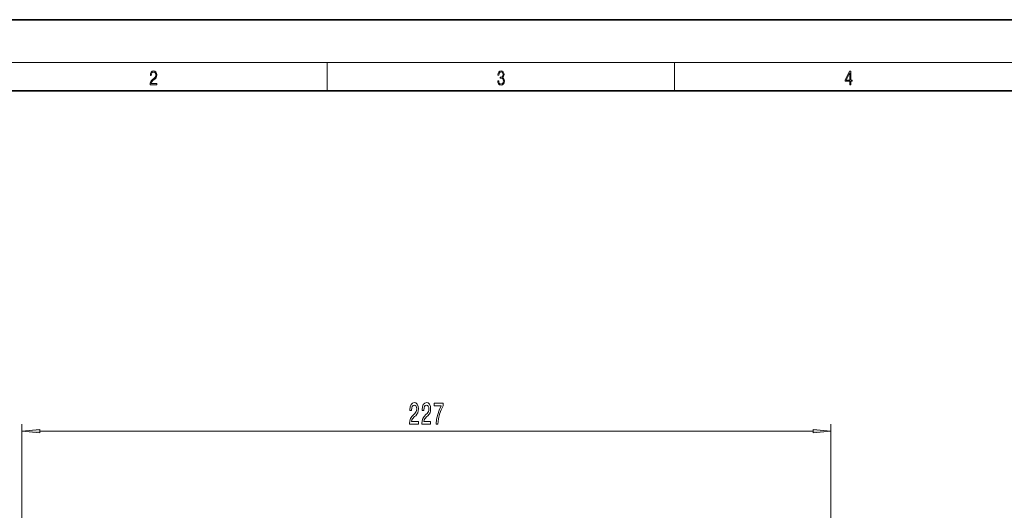
# Model space of a CAD drawing. Extents: x 0 to 420, y 0 to 297.
# Drawn here: x 74 to 212, y 228 to 297 of the extents above; entities that cross this region are included whole.
import ezdxf

# ---------------------------------------------------------------- set-up
doc = ezdxf.new("R2010")
doc.units = 0

msp = doc.modelspace()

# ---------------------------------------------------------------- linework, layer by layer
at = {"color": 7, "lineweight": 35}
for p, q in [((210, 297), (0, 297)), ((420, 297), (210, 297)), ((410, 287), (20, 287))]:
    msp.add_line(p, q, dxfattribs=at)
at = {"color": 7, "lineweight": 13}
for p, q in [((16, 291), (414, 291)), ((117.5, 287), (117.5, 291)), ((166.25, 287), (166.25, 291)), ((74.7, 165.23), (74.7, 240.27)), ((77.19, 239.27), (185.67, 239.27)), ((188.16, 123.94), (188.16, 240.27))]:
    msp.add_line(p, q, dxfattribs=at)
for points in [[(92.67, 287.87), (93.61, 287.87), (93.61, 288.03), (92.81, 288.03), (92.83, 288.17), (92.9, 288.29), (92.99, 288.41), (93.12, 288.52), (93.34, 288.68), (93.51, 288.86), (93.59, 289.04), (93.62, 289.26), (93.59, 289.49), (93.5, 289.67), (93.36, 289.78), (93.18, 289.82), (92.98, 289.77), (92.84, 289.65), (92.74, 289.45), (92.71, 289.17), (92.84, 289.17), (92.87, 289.38), (92.93, 289.53), (93.03, 289.62), (93.18, 289.66), (93.3, 289.63), (93.4, 289.55), (93.46, 289.42), (93.49, 289.25), (93.46, 289.09), (93.4, 288.95), (93.24, 288.8), (93.03, 288.63), (92.87, 288.48), (92.76, 288.31), (92.69, 288.14), (92.67, 287.93)], [(141.43, 288.43), (141.43, 288.43), (141.46, 288.17), (141.55, 287.98), (141.7, 287.86), (141.9, 287.82), (142.09, 287.86), (142.24, 287.98), (142.34, 288.16), (142.37, 288.4), (142.35, 288.57), (142.3, 288.71), (142.23, 288.82), (142.12, 288.89), (142.27, 289.06), (142.32, 289.32), (142.29, 289.52), (142.21, 289.68), (142.08, 289.78), (141.91, 289.82), (141.73, 289.78), (141.59, 289.67), (141.51, 289.48), (141.47, 289.24), (141.6, 289.24), (141.62, 289.42), (141.68, 289.56), (141.78, 289.64), (141.91, 289.67), (142.02, 289.64), (142.11, 289.57), (142.17, 289.46), (142.19, 289.32), (142.17, 289.15), (142.1, 289.04), (142, 288.97), (141.85, 288.94), (141.8, 288.95), (141.8, 288.8), (141.86, 288.81), (142.02, 288.78), (142.14, 288.71), (142.2, 288.58), (142.23, 288.41), (142.2, 288.22), (142.14, 288.08), (142.03, 287.99), (141.89, 287.97), (141.76, 288), (141.65, 288.09), (141.59, 288.23), (141.57, 288.43)], [(190.81, 287.87), (190.95, 287.87), (190.95, 288.36), (191.14, 288.36), (191.14, 288.5), (190.95, 288.5), (190.95, 289.76), (190.8, 289.76), (190.18, 288.5), (190.18, 288.36), (190.81, 288.36)], [(190.81, 288.5), (190.31, 288.5), (190.81, 289.53)], [(129.08, 240.27), (130.32, 240.27), (130.32, 240.64), (129.34, 240.64), (129.4, 240.85), (129.49, 241.02), (129.78, 241.32), (129.93, 241.45), (130.1, 241.64), (130.22, 241.85), (130.29, 242.11), (130.32, 242.4), (130.28, 242.76), (130.15, 243.05), (129.97, 243.23), (129.73, 243.29), (129.48, 243.22), (129.29, 243.02), (129.17, 242.69), (129.12, 242.26), (129.12, 242.2), (129.36, 242.2), (129.36, 242.24), (129.38, 242.53), (129.45, 242.75), (129.57, 242.89), (129.71, 242.93), (129.86, 242.89), (129.98, 242.78), (130.05, 242.62), (130.07, 242.4), (130.06, 242.2), (130.01, 242.04), (129.92, 241.89), (129.81, 241.76), (129.66, 241.62), (129.4, 241.35), (129.22, 241.07), (129.12, 240.72), (129.08, 240.29)], [(130.79, 240.27), (132.03, 240.27), (132.03, 240.64), (131.05, 240.64), (131.11, 240.85), (131.2, 241.02), (131.49, 241.32), (131.64, 241.45), (131.81, 241.64), (131.94, 241.85), (132.01, 242.11), (132.03, 242.4), (131.99, 242.76), (131.87, 243.05), (131.68, 243.23), (131.44, 243.29), (131.19, 243.22), (131, 243.02), (130.88, 242.69), (130.84, 242.26), (130.84, 242.2), (131.07, 242.2), (131.07, 242.24), (131.1, 242.53), (131.17, 242.75), (131.28, 242.89), (131.42, 242.93), (131.57, 242.89), (131.69, 242.78), (131.76, 242.62), (131.79, 242.4), (131.77, 242.2), (131.72, 242.04), (131.63, 241.89), (131.52, 241.76), (131.37, 241.62), (131.11, 241.35), (130.93, 241.07), (130.83, 240.72), (130.79, 240.29)], [(132.78, 240.27), (133.04, 240.27), (133.13, 240.99), (133.28, 241.65), (133.49, 242.27), (133.77, 242.85), (133.77, 243.21), (132.53, 243.21), (132.53, 242.81), (133.52, 242.81), (133.23, 242.23), (133.02, 241.62), (132.87, 240.97)], [(77.19, 239.49), (74.7, 239.27), (77.19, 239.05)], [(185.67, 239.05), (188.16, 239.27), (185.67, 239.49)]]:
    msp.add_lwpolyline(points, close=True, dxfattribs=at)
for points in [[(77.19, 239.49), (74.7, 239.27), (77.19, 239.49), (77.19, 239.05)], [(185.67, 239.05), (188.16, 239.27), (185.67, 239.05), (185.67, 239.49)]]:
    msp.add_solid(points, dxfattribs=at)

doc.saveas('drawing.dxf')
